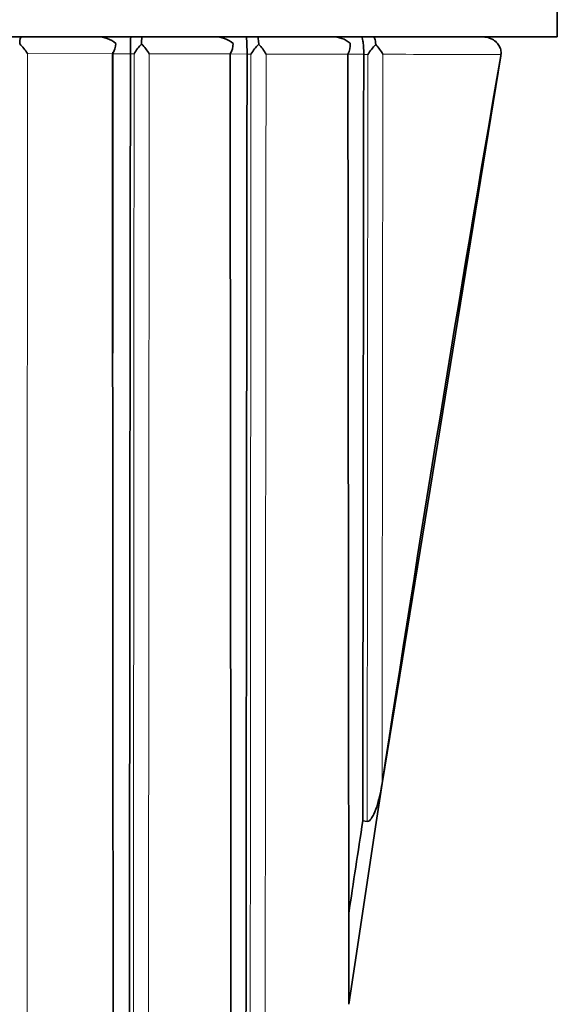
# Model space of a CAD drawing. Units: millimetres. Extents: x -240 to 1392, y -110 to 1161.
# Drawn here: x 407 to 412, y 664 to 673 of the extents above; entities that cross this region are included whole.
import ezdxf

# ---------------------------------------------------------------- set-up
doc = ezdxf.new("R2010")
doc.units = ezdxf.units.MM
doc.layers.add('DV1_Défaut', color=7, linetype='Continuous')
doc.layers.add('Défaut', color=7, linetype='Continuous')

# ---------------------------------------------------------------- blocks, each defined once
blk = doc.blocks.new('SE')
at = {"layer": 'DV1_Défaut', "color": 7, "lineweight": 35}
for p, q in [((412.3665, 677.9762), (412.3665, 672.9762)), ((367.3668, 672.9762), (412.3665, 672.9762)), ((408.0543, 672.9762), (407.3365, 672.9762)), ((408.3624, 672.8183), (408.3624, 672.8188)), ((409.4564, 672.8162), (409.4564, 672.8156)), ((410.5504, 672.8138), (410.5504, 672.8113)), ((411.8358, 672.7987), (410.7226, 665.9786)), ((411.8376, 672.8109), (411.8358, 672.7987)), ((410.6667, 665.6127), (410.7225, 665.9793)), ((410.6666, 665.6127), (410.4666, 664.2825)), ((410.6666, 665.6124), (410.4666, 664.282)), ((410.5418, 665.6285), (410.5835, 665.6231)), ((410.4666, 664.2825), (410.4113, 663.9086))]:
    blk.add_line(p, q, dxfattribs=at)
at = {"layer": 'DV1_Défaut', "color": 7, "lineweight": 18}
for p, q in [((407.3968, 672.8201), (408.1936, 672.8188)), ((408.1936, 672.8186), (408.3624, 672.8183)), ((408.3624, 672.8188), (408.397, 672.8187)), ((408.5387, 672.8182), (409.2976, 672.8168)), ((409.2977, 672.8165), (409.4564, 672.8162)), ((409.4564, 672.8156), (409.493, 672.8155)), ((409.6345, 672.8161), (410.4022, 672.8144)), ((410.4023, 672.8142), (410.5504, 672.8138)), ((410.5504, 672.8113), (410.589, 672.8112))]:
    blk.add_line(p, q, dxfattribs=at)
at = {"layer": 'DV1_Défaut', "color": 7, "lineweight": 35}
for centre, radius, start, end in [((406.977, 672.5564), 0.4958, 32.14168, 45.64876), ((408.0632, 672.7317), 0.2447, 48.58529, 92.08585), ((408.0401, 672.9223), 0.1851, 325.99677, 357.79859), ((409.9847, 672.8623), 1.6229, 175.97582, 181.53708), ((408.7666, 672.6039), 0.4275, 134.45485, 149.83021), ((409.0274, 672.9191), 0.5602, 174.14323, 181.02553), ((408.149, 672.5852), 0.454, 30.87394, 45.50247), ((409.1632, 672.732), 0.2444, 48.69177, 92.08696), ((409.1556, 672.9085), 0.1691, 327.14939, 2.41168), ((409.912, 672.5579), 0.4919, 134.81523, 148.41033), ((409.2714, 672.6107), 0.4172, 29.48596, 45.21014), ((410.2638, 672.7338), 0.2426, 48.77288, 92.07673), ((410.2692, 672.8957), 0.1559, 328.5704, 7.57021), ((411.081, 672.4917), 0.5867, 135.35995, 147.00396), ((410.3917, 672.6347), 0.3826, 27.88675, 44.71812), ((787.4205, 608.1952), 381.2298, 171.335256, 171.467371)]:
    blk.add_arc(centre, radius, start, end, dxfattribs=at)
blk.add_ellipse((504.8863, 645.6564), major_axis=(24.0686, 184.1079), ratio=0.517527, start_param=1.490725, end_param=1.527996, dxfattribs=at)
for points in [[(407.3365, 672.9762), (407.3318, 672.9762), (407.3269, 672.9568), (407.3236, 672.9109)], [(409.5578, 672.9762), (409.5606, 672.9762), (409.5635, 672.9558), (409.5653, 672.9068)], [(410.5504, 672.8113), (410.5474, 670.4053), (410.5446, 668.0098), (410.5418, 665.6285)]]:
    blk.add_open_spline(points, degree=3, dxfattribs=at)
for points, knots in [([(409.4475, 672.9762), (409.4496, 672.9762), (409.4517, 672.9646), (409.4552, 672.9123), (409.4566, 672.8662), (409.4564, 672.8162)], [0, 0, 0, 0, 0.5, 0.5, 1, 1, 1, 1]), ([(410.5285, 672.9762), (410.5337, 672.9762), (410.5389, 672.9645), (410.5454, 672.9246), (410.5473, 672.9073), (410.55, 672.8643), (410.5507, 672.839), (410.5504, 672.8138)], [0, 0, 0, 0, 0.5, 0.5, 0.75, 0.75, 1, 1, 1, 1]), ([(410.6448, 672.9762), (410.6483, 672.9762), (410.6518, 672.9709), (410.6583, 672.9475), (410.6614, 672.9295), (410.6636, 672.904)], [0, 0, 0, 0, 0.5, 0.5, 1, 1, 1, 1]), ([(411.6673, 672.9762), (411.6682, 672.9762), (411.6691, 672.9762), (411.67, 672.9762), (411.6765, 672.9761), (411.6829, 672.9757), (411.6894, 672.975), (411.7085, 672.9728), (411.7275, 672.9677), (411.745, 672.9599), (411.7606, 672.9529), (411.7754, 672.9437), (411.7882, 672.9324), (411.7998, 672.9223), (411.8101, 672.9103), (411.8181, 672.8972), (411.8259, 672.8845), (411.8318, 672.8703), (411.8352, 672.8557), (411.8385, 672.8412), (411.8393, 672.8258), (411.8376, 672.8109)], [0, 0, 0, 0, 0.009928, 0.009928, 0.009928, 0.082365, 0.082365, 0.082365, 0.299203, 0.299203, 0.299203, 0.491233, 0.491233, 0.491233, 0.664272, 0.664272, 0.664272, 0.831952, 0.831952, 0.831952, 1, 1, 1, 1]), ([(408.1936, 672.8188), (408.1936, 672.7327), (408.1937, 672.6467), (408.1938, 672.5606), (408.194, 672.1528), (408.1943, 671.745), (408.1946, 671.3374), (408.1947, 671.1337), (408.1949, 670.9299), (408.195, 670.7262), (408.1952, 670.5224), (408.1953, 670.3188), (408.1955, 670.1151), (408.1958, 669.7078), (408.196, 669.3007), (408.1963, 668.8937), (408.1965, 668.6902), (408.1966, 668.4867), (408.1968, 668.2833), (408.1969, 668.0799), (408.1971, 667.8766), (408.1972, 667.6732), (408.1975, 667.2666), (408.1978, 666.8601), (408.1981, 666.4539), (408.1982, 666.2507), (408.1984, 666.0476), (408.1985, 665.8446), (408.1988, 665.4385), (408.1991, 665.0326), (408.1994, 664.6268), (408.1996, 664.424), (408.1997, 664.2212), (408.1999, 664.0184), (408.2, 663.8157), (408.2002, 663.6129), (408.2003, 663.4103), (408.2006, 663.005), (408.2009, 662.5998), (408.2012, 662.1949), (408.2014, 661.9925), (408.2015, 661.7901), (408.2017, 661.5877), (408.2018, 661.3854), (408.202, 661.1831), (408.2021, 660.9808), (408.2024, 660.6774), (408.2026, 660.3742), (408.2028, 660.071), (408.203, 659.7678), (408.2033, 659.4648), (408.2035, 659.1619), (408.2036, 659.0609), (408.2036, 658.96), (408.2037, 658.859), (408.2039, 658.6571), (408.204, 658.4553), (408.2042, 658.2535), (408.2043, 658.0517), (408.2045, 657.85), (408.2046, 657.6483), (408.2049, 657.245), (408.2052, 656.8418), (408.2055, 656.4389), (408.2056, 656.2374), (408.2058, 656.036), (408.2059, 655.8347), (408.2062, 655.4319), (408.2065, 655.0294), (408.2068, 654.6271), (408.207, 654.4259), (408.2071, 654.2248), (408.2073, 654.0238), (408.2074, 653.8227), (408.2076, 653.6217), (408.2077, 653.4207), (408.208, 653.0188), (408.2083, 652.6171), (408.2086, 652.2155), (408.2087, 652.0148), (408.2089, 651.814), (408.209, 651.6134), (408.2093, 651.212), (408.2096, 650.8108), (408.2098, 650.4099), (408.21, 650.2094), (408.2101, 650.0089), (408.2103, 649.8085), (408.2104, 649.6081), (408.2105, 649.4077), (408.2107, 649.2074), (408.211, 648.8068), (408.2112, 648.4063), (408.2115, 648.006), (408.2116, 647.8058), (408.2118, 647.6057), (408.2119, 647.4056), (408.2123, 646.8751), (408.2128, 646.345), (408.2128, 645.8149)], [0, 0, 0, 0, 0.009468, 0.009468, 0.009468, 0.054346, 0.054346, 0.054346, 0.076785, 0.076785, 0.076785, 0.099223, 0.099223, 0.099223, 0.1441, 0.1441, 0.1441, 0.166538, 0.166538, 0.166538, 0.188976, 0.188976, 0.188976, 0.233851, 0.233851, 0.233851, 0.256289, 0.256289, 0.256289, 0.301163, 0.301163, 0.301163, 0.3236, 0.3236, 0.3236, 0.346036, 0.346036, 0.346036, 0.390909, 0.390909, 0.390909, 0.413345, 0.413345, 0.413345, 0.43578, 0.43578, 0.43578, 0.469434, 0.469434, 0.469434, 0.503089, 0.503089, 0.503089, 0.514306, 0.514306, 0.514306, 0.536741, 0.536741, 0.536741, 0.559175, 0.559175, 0.559175, 0.604044, 0.604044, 0.604044, 0.626478, 0.626478, 0.626478, 0.671346, 0.671346, 0.671346, 0.693779, 0.693779, 0.693779, 0.716212, 0.716212, 0.716212, 0.761078, 0.761078, 0.761078, 0.78351, 0.78351, 0.78351, 0.828375, 0.828375, 0.828375, 0.850807, 0.850807, 0.850807, 0.873238, 0.873238, 0.873238, 0.918101, 0.918101, 0.918101, 0.940532, 0.940532, 0.940532, 1, 1, 1, 1]), ([(408.1957, 669.8577), (408.1957, 669.9476), (408.1958, 670.0375), (408.1958, 670.1274), (408.196, 670.3309), (408.1961, 670.5344), (408.1963, 670.7379), (408.1964, 670.9414), (408.1966, 671.145), (408.1967, 671.3486), (408.197, 671.7557), (408.1973, 672.1631), (408.1976, 672.5705), (408.1977, 672.6581), (408.1977, 672.7457), (408.1978, 672.8332)], [0, 0, 0, 0, 0.090722, 0.090722, 0.090722, 0.295984, 0.295984, 0.295984, 0.501247, 0.501247, 0.501247, 0.911778, 0.911778, 0.911778, 1, 1, 1, 1]), ([(408.3624, 672.8183), (408.3624, 672.7718), (408.3623, 672.7252), (408.3623, 672.6787), (408.3618, 672.2715), (408.3613, 671.8645), (408.3609, 671.4576), (408.3604, 671.0507), (408.3599, 670.644), (408.3594, 670.2374), (408.359, 669.8309), (408.3585, 669.4244), (408.3581, 669.0182), (408.3576, 668.6119), (408.3572, 668.2059), (408.3568, 667.8), (408.3564, 667.3941), (408.356, 666.9883), (408.3556, 666.5828), (408.3552, 666.1773), (408.3548, 665.7719), (408.3544, 665.3668), (408.3541, 664.9617), (408.3537, 664.5567), (408.3533, 664.152), (408.3529, 663.7472), (408.3525, 663.3427), (408.3521, 662.9383), (408.3517, 662.534), (408.3513, 662.1298), (408.3509, 661.7259), (408.3506, 661.322), (408.3502, 660.9183), (408.3498, 660.5148), (408.3494, 660.1113), (408.349, 659.708), (408.3487, 659.3049), (408.3483, 658.9018), (408.348, 658.499), (408.3476, 658.0963), (408.3472, 657.6937), (408.3468, 657.2912), (408.3465, 656.889), (408.3463, 656.6879), (408.3462, 656.4869), (408.346, 656.2859), (408.3457, 655.8838), (408.3453, 655.4821), (408.345, 655.0805), (408.3449, 654.8797), (408.3447, 654.6789), (408.3445, 654.4782), (408.3442, 654.0769), (408.3439, 653.6757), (408.3436, 653.2747), (408.3434, 653.0742), (408.3432, 652.8738), (408.3431, 652.6734), (408.3425, 651.8718), (408.3419, 651.071), (408.3413, 650.2709), (408.3408, 649.6407), (408.3404, 649.011), (408.3399, 648.3817)], [0, 0, 0, 0, 0.005662, 0.005662, 0.005662, 0.055193, 0.055193, 0.055193, 0.104724, 0.104724, 0.104724, 0.154255, 0.154255, 0.154255, 0.203785, 0.203785, 0.203785, 0.253316, 0.253316, 0.253316, 0.302846, 0.302846, 0.302846, 0.352377, 0.352377, 0.352377, 0.401908, 0.401908, 0.401908, 0.451438, 0.451438, 0.451438, 0.500968, 0.500968, 0.500968, 0.550499, 0.550499, 0.550499, 0.600029, 0.600029, 0.600029, 0.64956, 0.64956, 0.64956, 0.674325, 0.674325, 0.674325, 0.723855, 0.723855, 0.723855, 0.74862, 0.74862, 0.74862, 0.79815, 0.79815, 0.79815, 0.822915, 0.822915, 0.822915, 0.921977, 0.921977, 0.921977, 1, 1, 1, 1]), ([(409.2976, 672.8168), (409.2978, 672.6346), (409.2979, 672.4526), (409.2981, 672.2705), (409.2984, 671.8635), (409.2988, 671.4567), (409.2991, 671.0501), (409.2995, 670.6436), (409.2998, 670.2372), (409.3001, 669.831), (409.3003, 669.6279), (409.3005, 669.4249), (409.3007, 669.2219), (409.301, 668.816), (409.3013, 668.4102), (409.3017, 668.0047), (409.3021, 667.5993), (409.3024, 667.194), (409.3028, 666.789), (409.3029, 666.5865), (409.3031, 666.3841), (409.3033, 666.1817), (409.3036, 665.8781), (409.3038, 665.5747), (409.3041, 665.2714), (409.3044, 664.9681), (409.3046, 664.6649), (409.3049, 664.3619), (409.305, 664.2609), (409.3051, 664.1599), (409.3052, 664.059), (409.3055, 663.6551), (409.3059, 663.2515), (409.3063, 662.8482), (409.3066, 662.4449), (409.307, 662.0419), (409.3073, 661.6391), (409.3077, 661.2364), (409.3081, 660.8339), (409.3084, 660.4317), (409.3086, 660.2306), (409.3088, 660.0295), (409.309, 659.8286), (409.3094, 659.4267), (409.3097, 659.025), (409.3101, 658.6237), (409.3105, 658.2223), (409.3108, 657.8212), (409.3112, 657.4204), (409.3117, 656.8847), (409.3125, 656.3495), (409.3125, 655.8145)], [0, 0, 0, 0, 0.031876, 0.031876, 0.031876, 0.103138, 0.103138, 0.103138, 0.174399, 0.174399, 0.174399, 0.210029, 0.210029, 0.210029, 0.281288, 0.281288, 0.281288, 0.352546, 0.352546, 0.352546, 0.388174, 0.388174, 0.388174, 0.441618, 0.441618, 0.441618, 0.495063, 0.495063, 0.495063, 0.512877, 0.512877, 0.512877, 0.584131, 0.584131, 0.584131, 0.655383, 0.655383, 0.655383, 0.726635, 0.726635, 0.726635, 0.762259, 0.762259, 0.762259, 0.833509, 0.833509, 0.833509, 0.904757, 0.904757, 0.904757, 1, 1, 1, 1]), ([(409.4564, 672.8156), (409.4563, 672.7709), (409.4563, 672.7262), (409.4562, 672.6814), (409.4557, 672.2752), (409.4552, 671.8691), (409.4548, 671.4633), (409.4543, 671.0575), (409.4538, 670.6518), (409.4533, 670.2464), (409.4531, 670.0437), (409.4528, 669.8411), (409.4526, 669.6385), (409.4521, 669.2333), (409.4517, 668.8283), (409.4512, 668.4236), (409.451, 668.2213), (409.4508, 668.019), (409.4506, 667.8167), (409.4502, 667.4123), (409.4497, 667.008), (409.4493, 666.6041), (409.4489, 666.2001), (409.4485, 665.7964), (409.448, 665.393), (409.4478, 665.1913), (409.4476, 664.9896), (409.4474, 664.788), (409.447, 664.3849), (409.4466, 663.982), (409.4461, 663.5794), (409.4459, 663.3781), (409.4457, 663.1769), (409.4455, 662.9757), (409.4451, 662.5734), (409.4447, 662.1713), (409.4443, 661.7696), (409.4441, 661.5687), (409.4439, 661.3679), (409.4437, 661.1672), (409.4433, 660.7657), (409.4429, 660.3645), (409.4425, 659.9637), (409.4423, 659.7632), (409.4421, 659.5629), (409.4419, 659.3626), (409.4417, 659.1069), (409.4414, 658.8513), (409.4412, 658.5959), (409.441, 658.3405), (409.4407, 658.0851), (409.4404, 657.8299)], [0, 0, 0, 0, 0.008889, 0.008889, 0.008889, 0.089621, 0.089621, 0.089621, 0.170354, 0.170354, 0.170354, 0.210719, 0.210719, 0.210719, 0.291452, 0.291452, 0.291452, 0.331818, 0.331818, 0.331818, 0.41255, 0.41255, 0.41255, 0.493282, 0.493282, 0.493282, 0.533648, 0.533648, 0.533648, 0.61438, 0.61438, 0.61438, 0.654746, 0.654746, 0.654746, 0.735478, 0.735478, 0.735478, 0.775844, 0.775844, 0.775844, 0.856576, 0.856576, 0.856576, 0.896941, 0.896941, 0.896941, 0.94847, 0.94847, 0.94847, 1, 1, 1, 1]), ([(410.4022, 672.8144), (410.4023, 672.7024), (410.4024, 672.5904), (410.4025, 672.4784), (410.4029, 672.0683), (410.4033, 671.6585), (410.4037, 671.2489), (410.4041, 670.8394), (410.4045, 670.4302), (410.405, 670.0213), (410.4053, 669.7146), (410.4056, 669.4081), (410.4059, 669.1018), (410.4062, 668.7954), (410.4065, 668.4893), (410.4069, 668.1833), (410.407, 668.0814), (410.4071, 667.9794), (410.4072, 667.8775), (410.4076, 667.4698), (410.408, 667.0624), (410.4085, 666.6554), (410.4089, 666.2484), (410.4093, 665.8418), (410.4098, 665.4356), (410.41, 665.2325), (410.4102, 665.0295), (410.4104, 664.8266), (410.4108, 664.5204), (410.4113, 664.2145), (410.4112, 663.9086)], [0, 0, 0, 0, 0.03752, 0.03752, 0.03752, 0.174934, 0.174934, 0.174934, 0.312345, 0.312345, 0.312345, 0.415404, 0.415404, 0.415404, 0.518468, 0.518468, 0.518468, 0.552819, 0.552819, 0.552819, 0.690225, 0.690225, 0.690225, 0.827628, 0.827628, 0.827628, 0.896327, 0.896327, 0.896327, 1, 1, 1, 1]), ([(410.5835, 665.6231), (410.5978, 665.6212), (410.6106, 665.6348), (410.6301, 665.6611), (410.6378, 665.6757), (410.659, 665.7207), (410.67, 665.7525), (410.6988, 665.848), (410.7124, 665.9131), (410.7226, 665.9787)], [0, 0, 0, 0, 0.125, 0.125, 0.25, 0.25, 0.5, 0.5, 1, 1, 1, 1])]:
    blk.add_open_spline(points, degree=3, knots=knots, dxfattribs=at)
at = {"layer": 'DV1_Défaut', "color": 7, "lineweight": 18}
for points, knots in [([(407.3839, 652.0757), (407.3843, 652.7819), (407.3848, 653.4886), (407.3853, 654.1959), (407.3856, 654.6045), (407.3859, 655.0133), (407.3863, 655.4222), (407.3866, 655.8312), (407.3869, 656.2403), (407.3873, 656.6496), (407.3876, 657.0589), (407.3879, 657.4684), (407.3882, 657.8781), (407.3886, 658.2878), (407.3889, 658.6976), (407.3892, 659.1077), (407.3895, 659.5177), (407.3898, 659.9279), (407.3901, 660.3383), (407.3904, 660.7487), (407.3907, 661.1593), (407.391, 661.57), (407.3913, 661.9808), (407.3915, 662.3917), (407.3918, 662.8028), (407.3919, 662.9055), (407.3919, 663.0083), (407.392, 663.1111), (407.3922, 663.5223), (407.3925, 663.9336), (407.3927, 664.3452), (407.3929, 664.7567), (407.3931, 665.1683), (407.3934, 665.5801), (407.3936, 665.992), (407.3938, 666.4039), (407.394, 666.8161), (407.3941, 667.2282), (407.3943, 667.6405), (407.3945, 668.0529), (407.3947, 668.4653), (407.3949, 668.8779), (407.3951, 669.2906), (407.3956, 670.4661), (407.3961, 671.6428), (407.3968, 672.8201)], [0, 0, 0, 0, 0.102839, 0.102839, 0.102839, 0.162252, 0.162252, 0.162252, 0.221666, 0.221666, 0.221666, 0.281081, 0.281081, 0.281081, 0.340497, 0.340497, 0.340497, 0.399914, 0.399914, 0.399914, 0.459333, 0.459333, 0.459333, 0.518752, 0.518752, 0.518752, 0.533607, 0.533607, 0.533607, 0.593029, 0.593029, 0.593029, 0.652449, 0.652449, 0.652449, 0.711871, 0.711871, 0.711871, 0.771295, 0.771295, 0.771295, 0.830719, 0.830719, 0.830719, 1, 1, 1, 1]), ([(408.397, 672.8187), (408.3959, 671.3516), (408.3946, 669.8859), (408.3936, 668.4228), (408.3933, 668.016), (408.393, 667.6093), (408.3928, 667.2029), (408.3925, 666.7965), (408.3923, 666.3902), (408.392, 665.9842), (408.3918, 665.5782), (408.3916, 665.1723), (408.3913, 664.7667), (408.3911, 664.361), (408.3908, 663.9556), (408.3905, 663.5503), (408.3901, 662.9427), (408.3897, 662.3356), (408.3894, 661.7289), (408.3893, 661.6277), (408.3892, 661.5266), (408.3892, 661.4255), (408.3889, 661.021), (408.3886, 660.6167), (408.3884, 660.2126), (408.3881, 659.8085), (408.3879, 659.4047), (408.3877, 659.001), (408.3874, 658.5974), (408.3872, 658.194), (408.3869, 657.7908), (408.3867, 657.3876), (408.3864, 656.9846), (408.3862, 656.5818), (408.3861, 656.3804), (408.386, 656.1791), (408.3859, 655.9778), (408.3858, 655.7766), (408.3857, 655.5753), (408.3856, 655.3742), (408.3853, 654.9718), (408.3851, 654.5697), (408.3849, 654.1678), (408.3848, 653.9668), (408.3847, 653.7659), (408.3846, 653.5651), (408.3845, 653.3642), (408.3844, 653.1634), (408.3843, 652.9627), (408.3838, 652.1596), (408.3834, 651.3574), (408.383, 650.5559), (408.3827, 649.8288), (408.382, 649.1022), (408.3822, 648.3761)], [0, 0, 0, 0, 0.178438, 0.178438, 0.178438, 0.228042, 0.228042, 0.228042, 0.277646, 0.277646, 0.277646, 0.327249, 0.327249, 0.327249, 0.376851, 0.376851, 0.376851, 0.451224, 0.451224, 0.451224, 0.463624, 0.463624, 0.463624, 0.513225, 0.513225, 0.513225, 0.562826, 0.562826, 0.562826, 0.612426, 0.612426, 0.612426, 0.662025, 0.662025, 0.662025, 0.686824, 0.686824, 0.686824, 0.711623, 0.711623, 0.711623, 0.76122, 0.76122, 0.76122, 0.786019, 0.786019, 0.786019, 0.810817, 0.810817, 0.810817, 0.910009, 0.910009, 0.910009, 1, 1, 1, 1]), ([(408.5206, 648.8893), (408.521, 649.4463), (408.5214, 650.0037), (408.5218, 650.5615), (408.5224, 651.3627), (408.523, 652.1646), (408.5236, 652.9674), (408.5238, 653.168), (408.5239, 653.3688), (408.5241, 653.5696), (408.5242, 653.7703), (408.5244, 653.9712), (408.5246, 654.1721), (408.5249, 654.5738), (408.5252, 654.9758), (408.5255, 655.378), (408.5256, 655.5791), (408.5258, 655.7803), (408.5259, 655.9815), (408.5261, 656.1827), (408.5262, 656.384), (408.5264, 656.5853), (408.5267, 656.9879), (408.527, 657.3907), (408.5273, 657.7938), (408.5276, 658.1969), (408.528, 658.6002), (408.5283, 659.0037), (408.5286, 659.4072), (408.5289, 659.8109), (408.5292, 660.2149), (408.5295, 660.6188), (408.5298, 661.023), (408.5301, 661.4274), (408.5302, 661.5285), (408.5303, 661.6296), (408.5304, 661.7307), (408.5309, 662.3372), (408.5313, 662.9442), (408.5318, 663.5516), (408.5321, 663.9568), (408.5324, 664.3621), (408.5327, 664.7677), (408.533, 665.1732), (408.5332, 665.579), (408.5335, 665.9849), (408.5338, 666.3909), (408.5341, 666.7971), (408.5344, 667.2034), (408.5346, 667.6097), (408.5349, 668.0163), (408.5352, 668.423), (408.5363, 669.8859), (408.5376, 671.3513), (408.5387, 672.8182)], [0, 0, 0, 0, 0.070522, 0.070522, 0.070522, 0.171833, 0.171833, 0.171833, 0.197161, 0.197161, 0.197161, 0.222489, 0.222489, 0.222489, 0.273146, 0.273146, 0.273146, 0.298475, 0.298475, 0.298475, 0.323804, 0.323804, 0.323804, 0.374463, 0.374463, 0.374463, 0.425123, 0.425123, 0.425123, 0.475784, 0.475784, 0.475784, 0.526446, 0.526446, 0.526446, 0.539112, 0.539112, 0.539112, 0.615076, 0.615076, 0.615076, 0.66574, 0.66574, 0.66574, 0.716406, 0.716406, 0.716406, 0.767072, 0.767072, 0.767072, 0.817739, 0.817739, 0.817739, 1, 1, 1, 1]), ([(409.493, 672.8155), (409.4929, 672.6742), (409.4928, 672.5329), (409.4927, 672.3917), (409.4925, 672.1882), (409.4923, 671.9847), (409.4922, 671.7814), (409.4918, 671.3746), (409.4915, 670.968), (409.4912, 670.5617), (409.491, 670.3585), (409.4908, 670.1554), (409.4907, 669.9524), (409.4904, 669.5462), (409.4901, 669.1403), (409.4898, 668.7347), (409.4896, 668.5319), (409.4895, 668.3291), (409.4893, 668.1264), (409.489, 667.721), (409.4888, 667.3159), (409.4885, 666.911), (409.4882, 666.5061), (409.4879, 666.1015), (409.4876, 665.6971), (409.4876, 665.596), (409.4875, 665.4949), (409.4874, 665.3939), (409.4873, 665.1917), (409.4871, 664.9896), (409.487, 664.7876), (409.4869, 664.5856), (409.4867, 664.3837), (409.4866, 664.1818), (409.4863, 663.7781), (409.486, 663.3746), (409.4857, 662.9714), (409.4856, 662.7699), (409.4855, 662.5685), (409.4853, 662.3671), (409.4851, 661.9644), (409.4848, 661.5619), (409.4845, 661.1597), (409.4844, 660.9587), (409.4842, 660.7576), (409.4841, 660.5567), (409.4835, 659.6444), (409.4823, 658.7337), (409.4825, 657.8244)], [0, 0, 0, 0, 0.028071, 0.028071, 0.028071, 0.068502, 0.068502, 0.068502, 0.149365, 0.149365, 0.149365, 0.189796, 0.189796, 0.189796, 0.270659, 0.270659, 0.270659, 0.31109, 0.31109, 0.31109, 0.391952, 0.391952, 0.391952, 0.472813, 0.472813, 0.472813, 0.493028, 0.493028, 0.493028, 0.533467, 0.533467, 0.533467, 0.573905, 0.573905, 0.573905, 0.654776, 0.654776, 0.654776, 0.695199, 0.695199, 0.695199, 0.776045, 0.776045, 0.776045, 0.816467, 0.816467, 0.816467, 1, 1, 1, 1]), ([(409.6212, 658.2334), (409.6219, 659.0083), (409.6227, 659.7843), (409.6234, 660.5613), (409.6236, 660.7622), (409.6238, 660.9631), (409.624, 661.1641), (409.6244, 661.5661), (409.6248, 661.9683), (409.6251, 662.3709), (409.6253, 662.5722), (409.6255, 662.7736), (409.6257, 662.975), (409.6261, 663.378), (409.6265, 663.7813), (409.6268, 664.1848), (409.627, 664.3866), (409.6272, 664.5885), (409.6274, 664.7904), (409.6276, 664.9924), (409.6278, 665.1944), (409.628, 665.3964), (409.628, 665.4975), (409.6281, 665.5985), (409.6282, 665.6996), (409.6286, 666.1038), (409.6289, 666.5083), (409.6293, 666.913), (409.6296, 667.3177), (409.63, 667.7228), (409.6303, 668.128), (409.6305, 668.3307), (409.6307, 668.5334), (409.6309, 668.7361), (409.6312, 669.1416), (409.6316, 669.5474), (409.632, 669.9534), (409.6321, 670.1564), (409.6323, 670.3595), (409.6325, 670.5626), (409.6329, 670.9688), (409.6333, 671.3753), (409.6336, 671.7819), (409.6338, 671.9853), (409.634, 672.1887), (409.6342, 672.3921), (409.6343, 672.5334), (409.6344, 672.6747), (409.6345, 672.8161)], [0, 0, 0, 0, 0.160755, 0.160755, 0.160755, 0.202302, 0.202302, 0.202302, 0.285398, 0.285398, 0.285398, 0.326947, 0.326947, 0.326947, 0.41007, 0.41007, 0.41007, 0.451634, 0.451634, 0.451634, 0.4932, 0.4932, 0.4932, 0.513979, 0.513979, 0.513979, 0.597095, 0.597095, 0.597095, 0.680212, 0.680212, 0.680212, 0.721771, 0.721771, 0.721771, 0.80489, 0.80489, 0.80489, 0.84645, 0.84645, 0.84645, 0.929572, 0.929572, 0.929572, 0.971132, 0.971132, 0.971132, 1, 1, 1, 1]), ([(410.589, 672.8112), (410.5889, 672.6804), (410.5888, 672.5496), (410.5887, 672.4188), (410.5885, 672.216), (410.5883, 672.0133), (410.5882, 671.8106), (410.5878, 671.4053), (410.5875, 671.0003), (410.5872, 670.5956), (410.587, 670.3932), (410.5868, 670.1909), (410.5867, 669.9888), (410.5866, 669.8877), (410.5865, 669.7866), (410.5864, 669.6856), (410.5862, 669.3824), (410.586, 669.0794), (410.5857, 668.7766), (410.5855, 668.4739), (410.5853, 668.1713), (410.585, 667.869), (410.5849, 667.6675), (410.5847, 667.466), (410.5846, 667.2646), (410.5842, 666.8619), (410.5839, 666.4595), (410.5836, 666.0576), (410.5835, 665.9127), (410.5834, 665.7679), (410.5835, 665.6231)], [0, 0, 0, 0, 0.054335, 0.054335, 0.054335, 0.138609, 0.138609, 0.138609, 0.307162, 0.307162, 0.307162, 0.391437, 0.391437, 0.391437, 0.433574, 0.433574, 0.433574, 0.559998, 0.559998, 0.559998, 0.686414, 0.686414, 0.686414, 0.77069, 0.77069, 0.77069, 0.939245, 0.939245, 0.939245, 1, 1, 1, 1]), ([(410.7226, 665.9787), (410.7226, 665.9786), (410.7226, 665.9787), (410.7226, 665.9787), (410.7226, 666.0066), (410.7227, 666.0346), (410.7227, 666.0625), (410.7231, 666.4642), (410.7236, 666.8663), (410.724, 667.2688), (410.7242, 667.4701), (410.7245, 667.6714), (410.7247, 667.8729), (410.725, 668.1751), (410.7253, 668.4775), (410.7257, 668.7801), (410.726, 669.0827), (410.7263, 669.3855), (410.7266, 669.6885), (410.7268, 669.7895), (410.7269, 669.8905), (410.727, 669.9916), (410.7272, 670.1937), (410.7274, 670.3959), (410.7276, 670.5981), (410.728, 671.0026), (410.7285, 671.4075), (410.7289, 671.8127), (410.7291, 672.0152), (410.7293, 672.2179), (410.7295, 672.4206), (410.7296, 672.5516), (410.7298, 672.6826), (410.7299, 672.8137)], [0, 0, 0, 0, 0.000009, 0.000009, 0.000009, 0.012332, 0.012332, 0.012332, 0.189548, 0.189548, 0.189548, 0.278155, 0.278155, 0.278155, 0.41107, 0.41107, 0.41107, 0.543995, 0.543995, 0.543995, 0.5883, 0.5883, 0.5883, 0.67691, 0.67691, 0.67691, 0.854136, 0.854136, 0.854136, 0.942748, 0.942748, 0.942748, 1, 1, 1, 1])]:
    blk.add_open_spline(points, degree=3, knots=knots, dxfattribs=at)
blk.add_open_spline([(410.7299, 672.8137), (411.1162, 672.8128), (411.4857, 672.8119), (411.8376, 672.8109)], degree=3, dxfattribs=at)

msp = doc.modelspace()

# ---------------------------------------------------------------- block references
at = {"layer": 'Défaut'}
msp.add_blockref('SE', (0, 0), dxfattribs=at)

doc.saveas('drawing.dxf')
